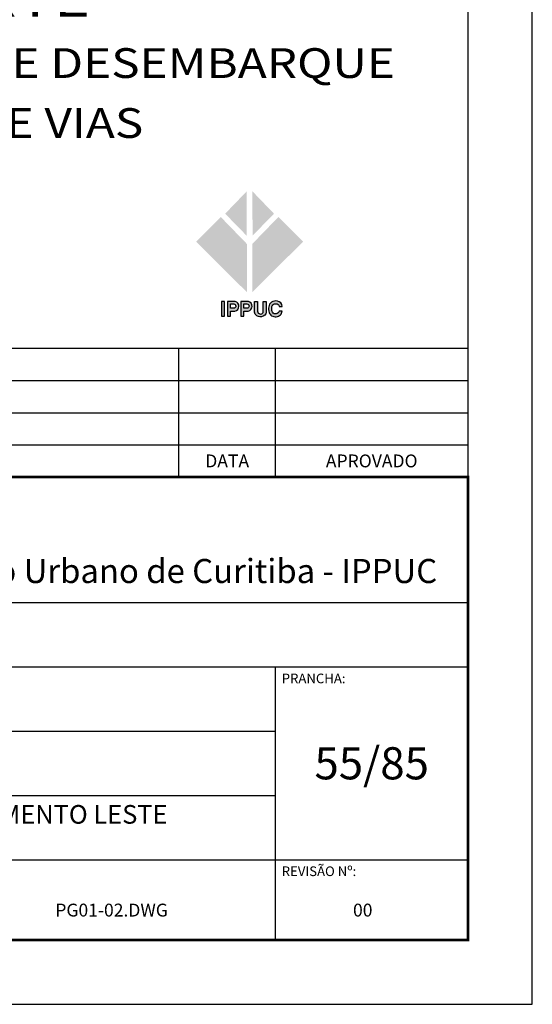
# Model space of a CAD drawing. Extents: x -3241 to 5251411, y 2149 to 1282735.
# Drawn here: x 5251012 to 5251411, y 1273992 to 1274758 of the extents above; entities that cross this region are included whole.
import ezdxf
from ezdxf.enums import TextEntityAlignment as Align

# ---------------------------------------------------------------- set-up
doc = ezdxf.new("R2010")
doc.units = 0
doc.header["$LTSCALE"] = 18
doc.header["$MEASUREMENT"] = 0
doc.layers.get('0').update_dxf_attribs({"linetype": 'CONTINUOUS'})
for name, color, linetype in [('01', 9, 'CONTINUOUS'), ('BDIM', 12, 'CONTINUOUS'), ('FORMATO', 7, 'CONTINUOUS'), ('LEGENDA NUMERACAO', 7, 'CONTINUOUS'), ('TEXTO', 2, 'CONTINUOUS')]:
    doc.layers.add(name, color=color, linetype=linetype)
doc.styles.add('ARIAL', font='ARIAL.TTF')
doc.styles.add('carimbo', font='ARIAL.TTF')
doc.styles.add('REGUA80', font='ARIAL.TTF')
doc.styles.add('ROMANS', font='romans')
doc.styles.add('RS-175A', font='swissko.ttf', dxfattribs={"height": 175})
doc.styles.add('RS-175B', font='ARIAL.TTF', dxfattribs={"height": 80})
doc.styles.add('T15', font='romans.shx', dxfattribs={"height": 37.5})

# ---------------------------------------------------------------- blocks, each defined once
blk = doc.blocks.new('coor')
at = {"layer": '01'}
blk.add_line((0, 0), (-175, 0), dxfattribs=at)
at = {"layer": '01', "style": 'RS-175B', "width": 0.415}
for s, p in [('PROGRAMA DE RECUPERAÇÃO AMBIENTAL E AMPLIAÇÃO DA', (-87.4465628377443, 115.3880321769459)), ('CAPACIDADE DA REDE INTEGRADA DE TRANSPORTE', (-87.4465628377443, 100.3880321768614))]:
    blk.add_text(s, height=7.999999999994815, dxfattribs=at).set_placement(p, align=Align.CENTER)
at = {"layer": '01', "color": 104, "style": 'RS-175A', "width": 0.6}
blk.add_text('LINHA VERDE', height=14.99999999999025, dxfattribs=at).set_placement((-87.4465628377443, 65.60391031477559), align=Align.CENTER)
at = {"layer": '01', "style": 'carimbo', "width": 1.175}
for s, height, p in [('SETOR NORTE', 5.999999999996103, (-123.0348562777831, 51.61712017650765)), ('PAVIMENTAÇÃO DE VIAS', 4.631026513145814, (-133.889307087542, 32.75627820373734))]:
    blk.add_text(s, height=height, dxfattribs=at).set_placement(p)
blk.add_text('ESTAÇÕES DE EMBARQUE E DESEMBARQUE', height=4.631026513145814, dxfattribs=at).set_placement((-86.73020170615132, 44.40238881112504), align=Align.MIDDLE_CENTER)

msp = doc.modelspace()

# ---------------------------------------------------------------- hatches: boundary and pattern name
at = {"layer": '01'}
h = msp.add_hatch(color=90, dxfattribs=at)
h.paths.add_polyline_path([(5251193.55033653, 1274590.07843013), (5251210.207078549, 1274607.148499955), (5251193.336781283, 1274624.645316093)])
h.paths.add_polyline_path([(5251232.843146119, 1274585.38416636), (5251213.623837983, 1274604.587991035), (5251193.336781283, 1274583.677157828), (5251193.336781283, 1274546.12300887)])
h.paths.add_polyline_path([(5251188.85228712, 1274590.07843013), (5251172.195545102, 1274607.148499955), (5251189.065842368, 1274624.645316093)])
h.paths.add_polyline_path([(5251149.559477531, 1274585.38416636), (5251168.778785667, 1274604.587991035), (5251189.065842368, 1274583.677157828), (5251189.065842368, 1274546.12300887)])
h = msp.add_hatch(color=256, dxfattribs=at)
edge = h.paths.add_edge_path()
edge.add_line((5251214.115915695, 1274535.057695842), (5251216.468205644, 1274535.057695842))
edge.add_arc((5251212.521157006, 1274535.166143299), 3.948538185565695, 358.4261610902819, 445.5086086827502)
edge.add_arc((5251211.401393003, 1274533.88690237), 5.407864768693748, 74.67823337167873, 125.1250999544951)
edge.add_arc((5251210.969612116, 1274534.276034022), 4.842889197010153, 123.595650094541, 173.6493364164446)
edge.add_arc((5251215.439761142, 1274533.203072434), 9.421665546207688, 170.1691915198371, 198.1068008447577)
edge.add_arc((5251211.163709805, 1274531.803999078), 4.922552305973825, 198.0970372016362, 234.6726461691613)
edge.add_arc((5251211.362230212, 1274533.212015491), 6.22038016459163, 240.6912586507328, 275.7223611413353)
edge.add_arc((5251211.771362773, 1274532.231922076), 5.213564038421312, 272.3204573596506, 312.0709668010574)
edge.add_arc((5251211.940864742, 1274531.438240708), 4.529059939881549, 317.213835452063, 358.4213348588193)
edge.add_line((5251216.468205644, 1274531.31346774), (5251214.170622365, 1274531.31346774))
edge.add_arc((5251211.541364877, 1274531.784020653), 2.671032567931769, 280.1006677286404, 349.8533110139637, ccw=False)
edge.add_arc((5251211.468671818, 1274532.019514224), 2.91578211933082, 212.1891764480205, 280.6954113855032, ccw=False)
edge.add_arc((5251214.395338115, 1274532.942086949), 5.935323974127939, 175.137236837321, 204.6541196905675, ccw=False)
edge.add_arc((5251211.858438831, 1274533.898317444), 3.407321267247162, 138.6161016422851, 187.6416801112214, ccw=False)
edge.add_arc((5251211.283001576, 1274534.554151906), 2.544450342752508, 79.11191949633661, 141.1310007717695, ccw=False)
edge.add_arc((5251212.029425375, 1274534.981919423), 2.087865876710346, 2.0799337723647113, 97.31399307506092, ccw=False)
edge = h.paths.add_edge_path()
edge.add_line((5251195.097447726, 1274538.898187642), (5251197.417790861, 1274538.898187642))
edge.add_line((5251197.417790862, 1274538.898187642), (5251197.417790862, 1274531.322701484))
edge.add_arc((5251199.678832859, 1274531.337600336), 2.26109108326265, 180.3775378818723, 259.8266715173398)
edge.add_line((5251199.27946409, 1274529.112058273), (5251200.088884828, 1274529.085101954))
edge.add_arc((5251199.775829121, 1274531.183216051), 2.121340764114078, 278.4863887135952, 358.6701600948721)
edge.add_line((5251201.89659852, 1274531.133983972), (5251201.89659852, 1274538.898187642))
edge.add_line((5251201.89659852, 1274538.898187642), (5251204.216941655, 1274538.898187642))
edge.add_line((5251204.216941655, 1274538.898187642), (5251204.216941655, 1274530.648723664))
edge.add_arc((5251200.316475491, 1274530.947908105), 3.91192377518035, 270.61839754852303, 355.6137281494728, ccw=False)
edge.add_line((5251200.358696352, 1274527.036212178), (5251199.063612104, 1274527.036212178))
edge.add_arc((5251199.063612105, 1274531.023235206), 3.987023027100804, 174.1366495416955, 269.9999999764741, ccw=False)
edge.add_line((5251195.097447726, 1274531.430534523), (5251195.097447726, 1274538.898187642))
edge = h.paths.add_edge_path(flags=16)
edge.add_line((5251186.707694284, 1274533.573375683), (5251186.707694284, 1274536.91920273))
edge.add_line((5251186.707694284, 1274536.91920273), (5251189.124154575, 1274536.91920273))
edge.add_arc((5251189.103214795, 1274535.23397017), 1.685362647806282, -84.58585527374282, 89.28811055004462, ccw=False)
edge.add_line((5251189.262235649, 1274533.556126428), (5251186.707694284, 1274533.573375683))
edge = h.paths.add_edge_path()
edge.add_line((5251184.390201318, 1274538.904550392), (5251184.390201318, 1274527.309934439))
edge.add_line((5251184.390201318, 1274527.309934439), (5251186.711001034, 1274527.309934439))
edge.add_line((5251186.711001035, 1274527.309934439), (5251186.711001035, 1274531.412641236))
edge.add_line((5251186.711001035, 1274531.412641236), (5251190.043417561, 1274531.412641236))
edge.add_arc((5251189.33192536, 1274535.184982457), 3.838851317657179, 280.680948151894, 435.6795067520869)
edge.add_line((5251190.281448301, 1274538.904550392), (5251184.390201318, 1274538.904550392))
edge = h.paths.add_edge_path(flags=16)
edge.add_line((5251176.439318783, 1274533.573375683), (5251176.439318783, 1274536.91920273))
edge.add_line((5251176.439318783, 1274536.91920273), (5251178.855779074, 1274536.91920273))
edge.add_arc((5251178.834839294, 1274535.23397017), 1.685362647806282, -84.58585527374282, 89.28811055004462, ccw=False)
edge.add_line((5251178.993860147, 1274533.556126428), (5251176.439318782, 1274533.573375683))
edge = h.paths.add_edge_path()
edge.add_line((5251174.121825817, 1274538.904550392), (5251174.121825817, 1274527.309934439))
edge.add_line((5251174.121825817, 1274527.309934439), (5251176.442625534, 1274527.309934439))
edge.add_line((5251176.442625534, 1274527.309934439), (5251176.442625534, 1274531.412641236))
edge.add_line((5251176.442625534, 1274531.412641236), (5251179.77504206, 1274531.412641236))
edge.add_arc((5251179.063549859, 1274535.184982457), 3.838851317657618, 280.6809481517823, 435.6795067519749)
edge.add_line((5251180.0130728, 1274538.904550392), (5251174.121825817, 1274538.904550392))
h.paths.add_polyline_path([(5251169.24220948, 1274527.309934439), (5251171.622503046, 1274527.309934439), (5251171.622503046, 1274538.904550392), (5251169.24220948, 1274538.904550392)])

# ---------------------------------------------------------------- linework, layer by layer
at = {"color": 2}
msp.add_line((5251136.259903673, 1274402.310292105), (5251136.259903673, 1274502.310005972), dxfattribs=at)
at = {"layer": '01'}
for p, q in [((5251361.259259873, 1274502.310005972), (5250486.261763541, 1274502.310005972)), ((5251136.259903673, 1274402.310292105), (5251136.259903673, 1274502.310005972)), ((5251211.259689073, 1274402.310292105), (5251211.259689073, 1274502.310005972)), ((5250486.261763541, 1274477.310077505), (5251361.259259873, 1274477.310077505)), ((5250486.261763541, 1274452.310149039), (5251361.259259873, 1274452.310149039)), ((5250486.261763541, 1274427.310220572), (5251361.259259873, 1274427.310220572))]:
    msp.add_line(p, q, dxfattribs=at)
msp.add_lwpolyline([(5251169.24220948, 1274527.309934439), (5251171.622503046, 1274527.309934439), (5251171.622503046, 1274538.904550392), (5251169.24220948, 1274538.904550392)], close=True, dxfattribs=at)
for points in [[(5251174.121825817, 1274538.904550392), (5251174.121825817, 1274527.309934439), (5251176.442625534, 1274527.309934439), (5251176.442625534, 1274531.412641236), (5251179.77504206, 1274531.412641236, 0.8025745112299837), (5251180.0130728, 1274538.904550392)], [(5251176.439318783, 1274533.573375683), (5251176.439318783, 1274536.91920273), (5251178.855779074, 1274536.91920273, -0.9479199553402522), (5251178.993860147, 1274533.556126428)], [(5251184.390201318, 1274538.904550392), (5251184.390201318, 1274527.309934439), (5251186.711001035, 1274527.309934439), (5251186.711001035, 1274531.412641236), (5251190.043417561, 1274531.412641236, 0.8025745112299837), (5251190.281448301, 1274538.904550392)], [(5251186.707694284, 1274533.573375683), (5251186.707694284, 1274536.91920273), (5251189.124154575, 1274536.91920273, -0.9479199553402522), (5251189.262235649, 1274533.556126428)], [(5251195.097447726, 1274538.898187642), (5251197.417790862, 1274538.898187642), (5251197.417790862, 1274531.322701484, 0.3612505839860675), (5251199.27946409, 1274529.112058273), (5251200.088884828, 1274529.085101954, 0.3648785785423879), (5251201.89659852, 1274531.133983972), (5251201.89659852, 1274538.898187642), (5251204.216941655, 1274538.898187642), (5251204.216941655, 1274530.648723663, -0.38885527683525), (5251200.358696352, 1274527.036212178), (5251199.063612104, 1274527.036212178, -0.4445144355834901), (5251195.097447726, 1274531.430534523)], [(5251214.115915695, 1274535.057695842), (5251216.468205644, 1274535.057695842, 0.3993766115662417), (5251212.830364299, 1274539.102555962, 0.2237412041184079), (5251208.289904411, 1274538.309982756, 0.221940439260765), (5251206.15644114, 1274534.811721369, 0.1225082352939403), (5251206.484667323, 1274530.274920057, 0.1609600424851292), (5251208.317257745, 1274527.787877581, 0.1540536491191573), (5251211.982452425, 1274527.022633148, 0.1752047416237882), (5251215.264714252, 1274528.361812849, 0.181764603292306), (5251216.468205644, 1274531.31346774), (5251214.170622365, 1274531.31346774, -0.3141125982738209), (5251212.009805759, 1274529.154386055, -0.3081476497466141), (5251209.001063446, 1274530.466229227, -0.1295085565919057), (5251208.481377754, 1274533.445220653, -0.217238154848059), (5251209.301936294, 1274536.150901071, -0.2774142071645709), (5251211.763625747, 1274537.052797129, -0.4412300842883259)]]:
    msp.add_lwpolyline(points, format="xyb", close=True, dxfattribs=at)
at = {"layer": '01', "const_width": 1.999994277330718}
for points in [[(5250486.261763541, 1274042.073989125), (5251361.259259873, 1274042.073989125), (5251361.259259873, 1274402.310292105), (5250486.261763541, 1274402.510291533)], [(5250486.261763541, 1274042.073989125), (5251361.259259873, 1274042.073989125), (5251361.259259873, 1274402.310292105), (5250486.261763541, 1274402.310292105)]]:
    msp.add_lwpolyline(points, close=True, dxfattribs=at)
at = {"layer": 'FORMATO', "color": 2}
for p, q in [((5250486.261763541, 1274402.310292105), (5251361.259259873, 1274402.310292105)), ((5250486.261763541, 1274304.573238025), (5251361.259259873, 1274304.573238025)), ((5250486.261763541, 1274254.573381092), (5251361.259259873, 1274254.573381092)), ((5251211.259689073, 1274042.073989125), (5251211.259689073, 1274254.573381092)), ((5250486.261763541, 1274204.573524158), (5251211.259689073, 1274204.573524158)), ((5250486.261763541, 1274154.573667225), (5251211.259689073, 1274154.573667225)), ((5250486.261763541, 1274104.573810292), (5251361.259259873, 1274104.573810292))]:
    msp.add_line(p, q, dxfattribs=at)
at = {"layer": 'TEXTO'}
for p, q in [((5251411.259116806, 1273992.074132192), (5251411.259116806, 1276962.06988311)), ((5251361.259259873, 1274042.073989125), (5251361.259259873, 1276912.070026177)), ((5245591.275769775, 1274042.073989125), (5251361.259259873, 1274042.073989125)), ((5245466.276127442, 1273992.074132192), (5251411.259116806, 1273992.074132192))]:
    msp.add_line(p, q, dxfattribs=at)

# ---------------------------------------------------------------- block references
at = {"layer": 'BDIM', "linetype": 'Continuous', "xscale": 4.999985693022609, "yscale": 4.999985693255439, "zscale": 4.999985693326785}
msp.add_blockref('coor', (5251361.259259873, 1274502.310005972), dxfattribs=at)

# ---------------------------------------------------------------- texts
at = {"layer": '01', "style": 'REGUA80'}
for s, p in [('DATA', (5251173.759796374, 1274414.810256339)), ('APROVADO', (5251286.259474473, 1274414.810256339))]:
    msp.add_text(s, height=9.999971386653591, dxfattribs=at).set_placement(p, align=Align.MIDDLE_CENTER)
at = {"layer": '01', "style": 'ARIAL'}
msp.add_text('Instituto de Pesquisa e Planejamento Urbano de Curitiba - IPPUC', height=18.7499463499755, dxfattribs=at).set_placement((5250565.646851797, 1274329.165279605), align=Align.MIDDLE_LEFT)
at = {"layer": 'FORMATO', "color": 2}
for s, height, style, p in [('PRANCHA:', 7.499978539989796, 'T15', (5251216.223769592, 1274241.834003525)), ('REVISÃO Nº:', 7.499978539989796, 'T15', (5251216.223769592, 1274091.834432725)), ('PG01-02.DWG', 9.99997138665306, 'ROMANS', (5251039.985985027, 1274060.367273291))]:
    msp.add_text(s, height=height, dxfattribs=dict(at, style=style)).set_placement(p)
at = {"layer": 'FORMATO', "color": 7, "style": 'REGUA80'}
msp.add_text('PROJETO ESTRUTURAL - VIADUTO - ALARGAMENTO LESTE', height=14.49995851064694, dxfattribs=at).set_placement((5250592.123436145, 1274132.594035424))
at = {"layer": 'LEGENDA NUMERACAO', "color": 2, "style": 'ARIAL'}
msp.add_text('55/85', height=24.99992846663265, dxfattribs=at).set_placement((5251286.259474473, 1274179.573595692), align=Align.MIDDLE_CENTER)
at = {"layer": 'LEGENDA NUMERACAO', "color": 2, "style": 'ROMANS'}
msp.add_text('00', height=9.99997138665306, dxfattribs=at).set_placement((5251271.713631531, 1274060.367273291))

doc.saveas('drawing.dxf')
